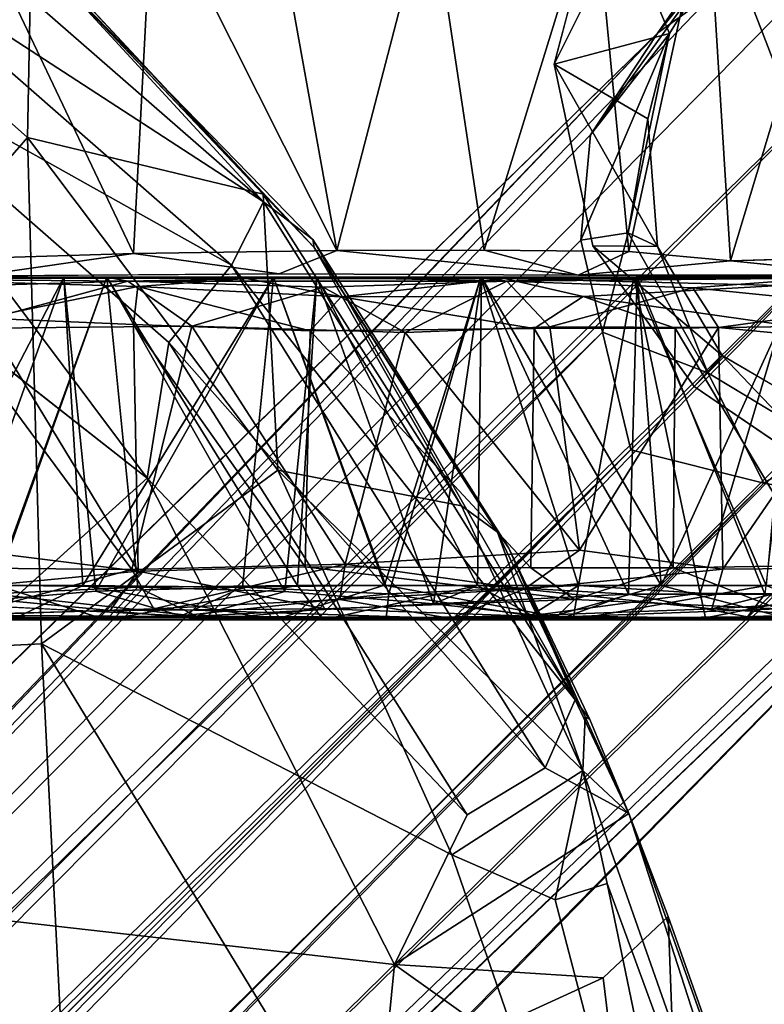
# Model space of a CAD drawing. Units: inches. Extents: x -11.4 to 10.4, y -10 to 10.
# Drawn here: x 8.1 to 9, y 8.2 to 9.3 of the extents above; entities that cross this region are included whole.
import ezdxf

# ---------------------------------------------------------------- set-up
doc = ezdxf.new("R2010")
doc.units = ezdxf.units.IN
doc.header["$MEASUREMENT"] = 0
for name, color, linetype in [('SEAT-BASE', 5, 'Continuous'), ('SEAT-CASTER', 5, 'Continuous'), ('SEAT-UPHOLSTERY', 5, 'Continuous')]:
    doc.layers.add(name, color=color, linetype=linetype)

msp = doc.modelspace()

# ---------------------------------------------------------------- linework, layer by layer
at = {"layer": 'SEAT-BASE'}
for points, invisible_edges in [([(9.6278, 9.6352, 2.7129), (9.0878, 8.7792, 2.7132), (8.7869, 9.4609, 2.7129)], 15), ([(8.7869, 9.4609, 2.7129), (9.0878, 8.7792, 2.7132), (8.7391, 9.2778, 2.7143)], 3), ([(0.6736, 1.3218, 10.9288), (0.7871, 1.4242, 11.0835), (8.8579, 9.3138, 4.5342)], 2), ([(4.835, 5.098, 8.444), (8.8579, 9.3138, 4.5342), (0.7871, 1.4242, 11.0835)], 2), ([(8.7391, 9.2778, 2.7143), (9.0878, 8.7792, 2.7132), (8.7833, 9.0691, 2.7135)], 3), ([(8.7833, 9.0691, 2.7135), (9.0878, 8.7792, 2.7132), (8.8996, 8.9076, 2.7129)], 1), ([(8.9154, 8.9234, 4.1124), (8.9318, 8.9433, 3.9452), (9.0518, 8.8407, 4.1384)], 2), ([(8.9318, 8.9433, 3.9452), (9.068, 8.8632, 3.9378), (9.0518, 8.8407, 4.1384)], 12)]:
    msp.add_3dface(points, dxfattribs=dict(at, invisible_edges=invisible_edges))
for points in [[(8.8579, 9.3138, 4.5342), (9.0251, 9.5555, 4.059), (8.9168, 9.3872, 4.2748)], [(8.926, 9.3634, 4.6332), (9.0251, 9.5555, 4.059), (8.8579, 9.3138, 4.5342)], [(8.7869, 9.4609, 2.7129), (8.7391, 9.2778, 2.7143), (8.8188, 9.4383, 3.3249)], [(8.8188, 9.4383, 3.3249), (8.7391, 9.2778, 2.7143), (8.8713, 9.3133, 4.1466)], [(8.8188, 9.4383, 3.3249), (8.8713, 9.3133, 4.1466), (8.9168, 9.3872, 4.2748)], [(9.0542, 9.3948, 4.7422), (8.926, 9.3634, 4.6332), (4.835, 5.098, 8.444)], [(9.179, 9.3703, 4.8179), (9.0542, 9.3948, 4.7422), (4.835, 5.098, 8.444)], [(8.7808, 9.1965, 4.3864), (8.8579, 9.3138, 4.5342), (8.9168, 9.3872, 4.2748)], [(8.9168, 9.3872, 4.2748), (8.8713, 9.3133, 4.1466), (8.7808, 9.1965, 4.3864)], [(9.1312, 9.1392, 4.9975), (9.179, 9.3703, 4.8179), (1.1298, 1.2957, 11.6822)], [(4.835, 5.098, 8.444), (1.1298, 1.2957, 11.6822), (9.179, 9.3703, 4.8179)], [(8.926, 9.3634, 4.6332), (8.8579, 9.3138, 4.5342), (4.835, 5.098, 8.444)], [(8.8579, 9.3138, 4.5342), (4.6802, 4.9501, 7.3624), (0.6736, 1.3218, 10.9288)], [(8.8579, 9.3138, 4.5342), (8.7808, 9.1965, 4.3864), (4.6802, 4.9501, 7.3624)], [(8.7391, 9.2778, 2.7143), (8.8464, 9.2151, 4.0523), (8.8713, 9.3133, 4.1466)], [(8.8713, 9.3133, 4.1466), (8.824, 9.0842, 4.1489), (8.7696, 9.0755, 4.2831)], [(8.7808, 9.1965, 4.3864), (8.8713, 9.3133, 4.1466), (8.7696, 9.0755, 4.2831)], [(8.8713, 9.3133, 4.1466), (8.8464, 9.2151, 4.0523), (8.824, 9.0842, 4.1489)], [(8.7391, 9.2778, 2.7143), (8.7833, 9.0691, 2.7135), (8.8577, 9.0685, 3.9378)], [(8.8464, 9.2151, 4.0523), (8.7391, 9.2778, 2.7143), (8.8577, 9.0685, 3.9378)], [(8.824, 9.0842, 4.1489), (8.8464, 9.2151, 4.0523), (8.8577, 9.0685, 3.9378)], [(8.7808, 9.1965, 4.3864), (8.7696, 9.0755, 4.2831), (4.6802, 4.9501, 7.3624)], [(1.3506, 1.1771, 11.6289), (5.1015, 4.85, 8.4334), (9.3651, 9.1855, 4.8149)], [(9.3651, 9.1855, 4.8149), (9.1312, 9.1392, 4.9975), (1.3506, 1.1771, 11.6289)], [(9.3874, 9.0609, 4.7403), (9.3651, 9.1855, 4.8149), (5.1015, 4.85, 8.4334)], [(1.3156, 1.3234, 11.6152), (9.1312, 9.1392, 4.9975), (1.1298, 1.2957, 11.6822)], [(9.1312, 9.1392, 4.9975), (1.3156, 1.3234, 11.6152), (1.3506, 1.1771, 11.6289)], [(8.7696, 9.0755, 4.2831), (8.7946, 8.9699, 4.2352), (4.6802, 4.9501, 7.3624)], [(8.7696, 9.0755, 4.2831), (8.824, 9.0842, 4.1489), (8.7946, 8.9699, 4.2352)], [(8.824, 9.0842, 4.1489), (8.9154, 8.9234, 4.1124), (8.7946, 8.9699, 4.2352)], [(8.824, 9.0842, 4.1489), (8.8577, 9.0685, 3.9378), (8.9154, 8.9234, 4.1124)], [(8.8577, 9.0685, 3.9378), (8.7833, 9.0691, 2.7135), (8.9318, 8.9433, 3.9452)], [(8.9318, 8.9433, 3.9452), (8.7833, 9.0691, 2.7135), (8.8996, 8.9076, 2.7129)], [(8.8577, 9.0685, 3.9378), (8.9318, 8.9433, 3.9452), (8.9154, 8.9234, 4.1124)], [(9.4675, 9.0548, 4.5386), (9.3874, 9.0609, 4.7403), (5.1015, 4.85, 8.4334)], [(9.3234, 8.8824, 4.5197), (9.4675, 9.0548, 4.5386), (5.1015, 4.85, 8.4334)], [(8.7946, 8.9699, 4.2352), (8.8268, 8.8348, 4.2459), (0.4647, 0.5797, 10.5384)], [(0.4647, 0.5797, 10.5384), (4.6802, 4.9501, 7.3624), (8.7946, 8.9699, 4.2352)], [(8.8268, 8.8348, 4.2459), (8.7946, 8.9699, 4.2352), (8.9154, 8.9234, 4.1124)], [(9.0878, 8.7792, 2.7132), (8.9318, 8.9433, 3.9452), (8.8996, 8.9076, 2.7129)], [(8.9318, 8.9433, 3.9452), (9.0878, 8.7792, 2.7132), (9.068, 8.8632, 3.9378)], [(8.9797, 8.7964, 4.2385), (8.8268, 8.8348, 4.2459), (8.9154, 8.9234, 4.1124)], [(8.9154, 8.9234, 4.1124), (9.0518, 8.8407, 4.1384), (8.9797, 8.7964, 4.2385)], [(9.3234, 8.8824, 4.5197), (5.1015, 4.85, 8.4334), (1.2508, 0.6436, 11.3121)], [(1.2508, 0.6436, 11.3121), (1.3285, 0.6963, 10.9174), (9.3234, 8.8824, 4.5197)], [(4.939, 4.6894, 7.3601), (9.3234, 8.8824, 4.5197), (1.3285, 0.6963, 10.9174)], [(9.2201, 8.8007, 4.421), (9.3234, 8.8824, 4.5197), (4.939, 4.6894, 7.3601)], [(8.9797, 8.7964, 4.2385), (9.0518, 8.8407, 4.1384), (9.1017, 8.7754, 4.3092)], [(0.575, 0.4749, 10.5363), (0.2994, 0.3053, 10.6888), (8.8268, 8.8348, 4.2459)], [(0.2994, 0.3053, 10.6888), (0.4647, 0.5797, 10.5384), (8.8268, 8.8348, 4.2459)], [(8.8268, 8.8348, 4.2459), (8.9797, 8.7964, 4.2385), (0.575, 0.4749, 10.5363)], [(4.939, 4.6894, 7.3601), (0.575, 0.4749, 10.5363), (8.9797, 8.7964, 4.2385)], [(9.1017, 8.7754, 4.3092), (9.2201, 8.8007, 4.421), (4.939, 4.6894, 7.3601)], [(8.9797, 8.7964, 4.2385), (9.1017, 8.7754, 4.3092), (4.939, 4.6894, 7.3601)]]:
    msp.add_3dface(points, dxfattribs=at)
at = {"layer": 'SEAT-CASTER'}
for points, invisible_edges in [([(8.79, 9.0333, 1.4235), (7.3203, 9.0333, 1.4235), (7.331, 9.5057, 1.4235)], 14), ([(9.2424, 9.5057, 1.4235), (8.79, 9.0333, 1.4235), (7.331, 9.5057, 1.4235)], 3), ([(8.79, 9.0333, 1.4235), (9.2424, 9.5057, 1.4235), (9.5023, 9.0685, 1.4236)], 15), ([(9.4837, 9.0373, 1.4235), (8.79, 9.0333, 1.4235), (9.5023, 9.0685, 1.4236)], 2), ([(9.1053, 9.0356, 2.2801), (9.1061, 9.0564, 2.3055), (8.9413, 9.0519, 2.4248)], 1), ([(7.3203, 9.0333, 1.4235), (8.79, 9.0333, 1.4235), (7.3913, 9.0347, 2.1184)], 14), ([(7.3937, 9.0333, 1.7571), (8.2254, 9.0333, 0.4408), (7.3464, 9.0333, 1.2783)], 15), ([(8.2254, 9.0333, 0.4408), (7.4798, 9.0333, 0.9105), (7.3464, 9.0333, 1.2783)], 15), ([(7.3913, 9.0347, 2.1184), (8.79, 9.0333, 1.4235), (8.0763, 9.0345, 2.554)], 15), ([(7.3937, 9.0333, 1.7571), (7.4777, 9.0333, 1.9329), (8.2254, 9.0333, 0.4408)], 14), ([(7.4777, 9.0333, 1.9329), (7.619, 9.0333, 2.1174), (8.2254, 9.0333, 0.4408)], 14), ([(7.6271, 9.0333, 0.7214), (7.4798, 9.0333, 0.9105), (8.2254, 9.0333, 0.4408)], 2), ([(8.2254, 9.0333, 0.4408), (7.619, 9.0333, 2.1174), (8.6546, 9.0333, 2.3509)], 15), ([(7.619, 9.0333, 2.1174), (8.1758, 9.0333, 2.3981), (8.4167, 9.0333, 2.4062)], 13), ([(8.6546, 9.0333, 2.3509), (7.619, 9.0333, 2.1174), (8.4167, 9.0333, 2.4062)], 3), ([(7.619, 9.0333, 2.1174), (7.808, 9.0333, 2.2648), (8.1758, 9.0333, 2.3981)], 14), ([(7.808, 9.0333, 2.2648), (7.9867, 9.0333, 2.3506), (8.1758, 9.0333, 2.3981)], 12), ([(8.4233, 9.0368, 2.5836), (8.0763, 9.0345, 2.554), (8.79, 9.0333, 1.4235)], 14), ([(8.6546, 9.0333, 2.3509), (9.3037, 9.0333, 1.3278), (8.2254, 9.0333, 0.4408)], 15), ([(9.1644, 9.0333, 0.9141), (9.0231, 9.0333, 0.7296), (8.2254, 9.0333, 0.4408)], 14), ([(9.3037, 9.0333, 1.3278), (9.1644, 9.0333, 0.9141), (8.2254, 9.0333, 0.4408)], 15), ([(9.0231, 9.0333, 0.7296), (8.8341, 9.0333, 0.5822), (8.2254, 9.0333, 0.4408)], 12), ([(8.7665, 9.0356, 2.4986), (8.4233, 9.0368, 2.5836), (8.79, 9.0333, 1.4235)], 14), ([(8.6546, 9.0333, 2.3509), (8.8305, 9.0333, 2.2669), (9.3037, 9.0333, 1.3278)], 14), ([(8.7665, 9.0356, 2.4986), (8.79, 9.0333, 1.4235), (9.1053, 9.0356, 2.2801)], 1), ([(8.79, 9.0333, 1.4235), (9.4837, 9.0373, 1.4235), (9.4747, 9.037, 1.5761)], 12), ([(9.4747, 9.037, 1.5761), (9.4107, 9.0359, 1.825), (8.79, 9.0333, 1.4235)], 14), ([(9.3305, 9.0366, 1.9973), (9.1053, 9.0356, 2.2801), (8.79, 9.0333, 1.4235)], 1), ([(9.4107, 9.0359, 1.825), (9.3305, 9.0366, 1.9973), (8.79, 9.0333, 1.4235)], 12), ([(9.3037, 9.0333, 1.3278), (8.8305, 9.0333, 2.2669), (9.2957, 9.0333, 1.5688)], 3), ([(8.8305, 9.0333, 2.2669), (9.0149, 9.0333, 2.1256), (9.2957, 9.0333, 1.5688)], 14), ([(7.8885, 8.6421, 2.2877), (8.3108, 8.644, 2.3939), (8.042, 8.6579, 2.3652)], 1), ([(8.3108, 8.644, 2.3939), (7.8885, 8.6421, 2.2877), (8.0666, 8.6416, 0.4942)], 15), ([(8.5462, 8.6416, 2.3611), (8.3108, 8.644, 2.3939), (8.0666, 8.6416, 0.4942)], 14), ([(8.9128, 8.6418, 2.1841), (8.7117, 8.6439, 2.3108), (8.0666, 8.6416, 0.4942)], 14), ([(8.7117, 8.6439, 2.3108), (8.5462, 8.6416, 2.3611), (8.0666, 8.6416, 0.4942)], 14), ([(9.1616, 8.6415, 1.8944), (9.0449, 8.6454, 2.0662), (8.9128, 8.6418, 2.1841)], 12), ([(8.7482, 8.6413, 0.5575), (8.9609, 8.6429, 0.7012), (8.0666, 8.6416, 0.4942)], 2), ([(8.9609, 8.6429, 0.7012), (9.0909, 8.6423, 0.843), (8.0666, 8.6416, 0.4942)], 12), ([(9.0909, 8.6423, 0.843), (9.2587, 8.6413, 1.2021), (8.0666, 8.6416, 0.4942)], 3), ([(9.1616, 8.6415, 1.8944), (8.9128, 8.6418, 2.1841), (8.0666, 8.6416, 0.4942)], 15), ([(9.2587, 8.6413, 1.2021), (9.2444, 8.6409, 1.6847), (8.0666, 8.6416, 0.4942)], 15), ([(9.2444, 8.6409, 1.6847), (9.1616, 8.6415, 1.8944), (8.0666, 8.6416, 0.4942)], 14)]:
    msp.add_3dface(points, dxfattribs=dict(at, invisible_edges=invisible_edges))
for points in [[(8.2782, 9.4843, 2.6026), (8.056, 9.4804, 2.5755), (8.2558, 9.0604, 2.6043)], [(8.0566, 9.0541, 2.5734), (8.2558, 9.0604, 2.6043), (8.056, 9.4804, 2.5755)], [(8.4893, 9.0637, 2.5934), (8.2782, 9.4843, 2.6026), (8.2558, 9.0604, 2.6043)], [(8.2782, 9.4843, 2.6026), (8.4893, 9.0637, 2.5934), (8.4138, 9.483, 2.5992)], [(8.5964, 9.4764, 2.5728), (8.4138, 9.483, 2.5992), (8.4893, 9.0637, 2.5934)], [(9.1034, 9.4827, 2.3078), (8.915, 9.4778, 2.4441), (9.0018, 9.2527, 2.3887)], [(8.4893, 9.0637, 2.5934), (8.6587, 9.0642, 2.5552), (8.5964, 9.4764, 2.5728)], [(8.7852, 9.4754, 2.5094), (8.5964, 9.4764, 2.5728), (8.6587, 9.0642, 2.5552)], [(8.7852, 9.4754, 2.5094), (8.6587, 9.0642, 2.5552), (8.8246, 9.0625, 2.4926)], [(8.915, 9.4778, 2.4441), (8.7852, 9.4754, 2.5094), (8.8246, 9.0625, 2.4926)], [(8.8246, 9.0625, 2.4926), (8.9413, 9.0519, 2.4248), (8.915, 9.4778, 2.4441)], [(9.0018, 9.2527, 2.3887), (8.915, 9.4778, 2.4441), (8.9413, 9.0519, 2.4248)], [(8.9413, 9.0519, 2.4248), (9.1061, 9.0564, 2.3055), (9.0018, 9.2527, 2.3887)], [(8.4233, 9.0368, 2.5836), (8.4893, 9.0637, 2.5934), (8.2558, 9.0604, 2.6043)], [(8.4233, 9.0368, 2.5836), (8.7665, 9.0356, 2.4986), (8.4893, 9.0637, 2.5934)], [(8.7665, 9.0356, 2.4986), (8.6587, 9.0642, 2.5552), (8.4893, 9.0637, 2.5934)], [(8.7665, 9.0356, 2.4986), (8.8246, 9.0625, 2.4926), (8.6587, 9.0642, 2.5552)], [(8.7665, 9.0356, 2.4986), (8.9413, 9.0519, 2.4248), (8.8246, 9.0625, 2.4926)], [(8.0763, 9.0345, 2.554), (8.2558, 9.0604, 2.6043), (8.0566, 9.0541, 2.5734)], [(8.0763, 9.0345, 2.554), (8.4233, 9.0368, 2.5836), (8.2558, 9.0604, 2.6043)], [(8.7665, 9.0356, 2.4986), (9.1053, 9.0356, 2.2801), (8.9413, 9.0519, 2.4248)], [(7.8116, 9.0333, 0.5802), (7.6271, 9.0333, 0.7214), (8.2254, 9.0333, 0.4408)], [(7.9876, 9.0333, 0.4961), (7.8116, 9.0333, 0.5802), (8.2254, 9.0333, 0.4408)], [(8.2496, 9.0286, 0.2867), (7.8528, 9.0319, 0.4013), (8.2254, 9.0333, 0.4408)], [(7.9876, 9.0333, 0.4961), (8.2254, 9.0333, 0.4408), (7.8528, 9.0319, 0.4013)], [(7.8528, 9.0319, 0.4013), (8.2496, 9.0286, 0.2867), (8.0299, 9.0221, 0.314)], [(7.9361, 9.032, 2.4791), (8.3856, 9.0316, 2.5454), (8.1758, 9.0333, 2.3981)], [(8.1758, 9.0333, 2.3981), (7.9867, 9.0333, 2.3506), (7.9361, 9.032, 2.4791)], [(8.0847, 8.9862, 2.5782), (8.2609, 9.0224, 2.5694), (7.9361, 9.032, 2.4791)], [(8.3856, 9.0316, 2.5454), (7.9361, 9.032, 2.4791), (8.2609, 9.0224, 2.5694)], [(7.9867, 9.0333, 2.3506), (8.042, 8.6579, 2.3652), (8.1758, 9.0333, 2.3981)], [(7.9867, 9.0333, 2.3506), (8.1758, 9.0333, 2.3981), (7.9916, 8.6789, 2.3528)], [(8.2254, 9.0333, 0.4408), (7.9876, 9.0333, 0.4961), (8.0981, 8.6793, 0.4628)], [(8.2254, 9.0333, 0.4408), (8.0928, 8.6693, 0.4656), (7.9876, 9.0333, 0.4961)], [(8.1979, 8.679, 2.4016), (7.9916, 8.6789, 2.3528), (8.1758, 9.0333, 2.3981)], [(8.0498, 8.9741, 0.2741), (8.0299, 9.0221, 0.314), (8.2496, 9.0286, 0.2867)], [(8.2126, 8.6722, 2.4023), (8.1758, 9.0333, 2.3981), (8.042, 8.6579, 2.3652)], [(8.3229, 8.977, 0.2418), (8.0498, 8.9741, 0.2741), (8.2496, 9.0286, 0.2867)], [(8.0928, 8.6693, 0.4656), (8.2254, 9.0333, 0.4408), (8.2609, 8.677, 0.4398)], [(8.0981, 8.6793, 0.4628), (8.2609, 8.677, 0.4398), (8.2254, 9.0333, 0.4408)], [(8.1758, 9.0333, 2.3981), (8.2126, 8.6722, 2.4023), (8.4167, 9.0333, 2.4062)], [(8.1758, 9.0333, 2.3981), (8.4167, 9.0333, 2.4062), (8.1979, 8.679, 2.4016)], [(8.4167, 9.0333, 2.4062), (8.1758, 9.0333, 2.3981), (8.3856, 9.0316, 2.5454)], [(8.3812, 8.677, 2.4072), (8.1979, 8.679, 2.4016), (8.4167, 9.0333, 2.4062)], [(8.3812, 8.677, 2.4072), (8.4167, 9.0333, 2.4062), (8.2126, 8.6722, 2.4023)], [(8.4663, 9.0333, 0.4489), (8.2254, 9.0333, 0.4408), (8.4442, 8.679, 0.4454)], [(8.4663, 9.0333, 0.4489), (8.4298, 8.6721, 0.4448), (8.2254, 9.0333, 0.4408)], [(8.2254, 9.0333, 0.4408), (8.4663, 9.0333, 0.4489), (8.2496, 9.0286, 0.2867)], [(8.8341, 9.0333, 0.5822), (8.6555, 9.0333, 0.4964), (8.2254, 9.0333, 0.4408)], [(8.2609, 8.677, 0.4398), (8.4442, 8.679, 0.4454), (8.2254, 9.0333, 0.4408)], [(8.6555, 9.0333, 0.4964), (8.4663, 9.0333, 0.4489), (8.2254, 9.0333, 0.4408)], [(8.2609, 8.677, 0.4398), (8.2254, 9.0333, 0.4408), (8.4298, 8.6721, 0.4448)], [(8.6846, 9.0287, 0.3442), (8.2496, 9.0286, 0.2867), (8.4663, 9.0333, 0.4489)], [(8.2496, 9.0286, 0.2867), (8.6846, 9.0287, 0.3442), (8.4736, 9.0216, 0.286)], [(8.3229, 8.977, 0.2418), (8.2496, 9.0286, 0.2867), (8.4736, 9.0216, 0.286)], [(8.2609, 9.0224, 2.5694), (8.4944, 9.0107, 2.5694), (8.3856, 9.0316, 2.5454)], [(8.5441, 8.6793, 2.3842), (8.3812, 8.677, 2.4072), (8.4167, 9.0333, 2.4062)], [(8.5489, 8.6694, 2.3816), (8.4167, 9.0333, 2.4062), (8.3812, 8.677, 2.4072)], [(8.3856, 9.0316, 2.5454), (8.6818, 9.0317, 2.4912), (8.6546, 9.0333, 2.3509)], [(8.6546, 9.0333, 2.3509), (8.4167, 9.0333, 2.4062), (8.3856, 9.0316, 2.5454)], [(8.4944, 9.0107, 2.5694), (8.6818, 9.0317, 2.4912), (8.3856, 9.0316, 2.5454)], [(8.4167, 9.0333, 2.4062), (8.5489, 8.6694, 2.3816), (8.6546, 9.0333, 2.3509)], [(8.4167, 9.0333, 2.4062), (8.6546, 9.0333, 2.3509), (8.5441, 8.6793, 2.3842)], [(8.4298, 8.6721, 0.4448), (8.4663, 9.0333, 0.4489), (8.6002, 8.658, 0.4818)], [(8.4442, 8.679, 0.4454), (8.651, 8.6789, 0.4944), (8.4663, 9.0333, 0.4489)], [(8.6555, 9.0333, 0.4964), (8.6002, 8.658, 0.4818), (8.4663, 9.0333, 0.4489)], [(8.4663, 9.0333, 0.4489), (8.6555, 9.0333, 0.4964), (8.6846, 9.0287, 0.3442)], [(8.6555, 9.0333, 0.4964), (8.4663, 9.0333, 0.4489), (8.651, 8.6789, 0.4944)], [(8.5677, 8.9696, 0.2684), (8.4736, 9.0216, 0.286), (8.6846, 9.0287, 0.3442)], [(8.4944, 9.0107, 2.5694), (8.7724, 9.0109, 2.4933), (8.6818, 9.0317, 2.4912)], [(8.767, 8.6788, 2.3043), (8.5441, 8.6793, 2.3842), (8.6546, 9.0333, 2.3509)], [(8.767, 8.6788, 2.3043), (8.6546, 9.0333, 2.3509), (8.5489, 8.6694, 2.3816)], [(8.7339, 8.9762, 0.3181), (8.5677, 8.9696, 0.2684), (8.6846, 9.0287, 0.3442)], [(8.6002, 8.658, 0.4818), (8.6555, 9.0333, 0.4964), (8.651, 8.6789, 0.4944)], [(8.651, 8.6789, 0.4944), (8.8619, 8.679, 0.597), (8.6555, 9.0333, 0.4964)], [(8.651, 8.6789, 0.4944), (8.6555, 9.0333, 0.4964), (8.8242, 8.6691, 0.5772)], [(8.6546, 9.0333, 2.3509), (8.8305, 9.0333, 2.2669), (8.767, 8.6788, 2.3043)], [(8.8305, 9.0333, 2.2669), (8.6546, 9.0333, 2.3509), (8.6818, 9.0317, 2.4912)], [(8.6546, 9.0333, 2.3509), (8.767, 8.6788, 2.3043), (8.8305, 9.0333, 2.2669)], [(8.8341, 9.0333, 0.5822), (8.8242, 8.6691, 0.5772), (8.6555, 9.0333, 0.4964)], [(8.6555, 9.0333, 0.4964), (8.8341, 9.0333, 0.5822), (8.6846, 9.0287, 0.3442)], [(8.8341, 9.0333, 0.5822), (8.6555, 9.0333, 0.4964), (8.8619, 8.679, 0.597)], [(8.6818, 9.0317, 2.4912), (9.237, 9.0318, 2.0851), (9.0149, 9.0333, 2.1256)], [(9.0149, 9.0333, 2.1256), (8.8305, 9.0333, 2.2669), (8.6818, 9.0317, 2.4912)], [(9.237, 9.0318, 2.0851), (8.6818, 9.0317, 2.4912), (8.9982, 9.0236, 2.3477)], [(8.7724, 9.0109, 2.4933), (8.9982, 9.0236, 2.3477), (8.6818, 9.0317, 2.4912)], [(9.0443, 9.0321, 0.5635), (8.6846, 9.0287, 0.3442), (8.8341, 9.0333, 0.5822)], [(8.8982, 9.0209, 0.4308), (8.6846, 9.0287, 0.3442), (9.0443, 9.0321, 0.5635)], [(8.7339, 8.9762, 0.3181), (8.6846, 9.0287, 0.3442), (8.8982, 9.0209, 0.4308)], [(8.9066, 8.6699, 2.2155), (8.8305, 9.0333, 2.2669), (8.767, 8.6788, 2.3043)], [(8.9825, 8.679, 2.1549), (8.767, 8.6788, 2.3043), (8.8305, 9.0333, 2.2669)], [(8.8242, 8.6691, 0.5772), (8.8341, 9.0333, 0.5822), (8.9807, 8.6691, 0.6924)], [(8.8305, 9.0333, 2.2669), (9.0149, 9.0333, 2.1256), (8.9825, 8.679, 2.1549)], [(8.8305, 9.0333, 2.2669), (8.9066, 8.6699, 2.2155), (9.0149, 9.0333, 2.1256)], [(8.8341, 9.0333, 0.5822), (9.0231, 9.0333, 0.7296), (9.0443, 9.0321, 0.5635)], [(9.0231, 9.0333, 0.7296), (8.9807, 8.6691, 0.6924), (8.8341, 9.0333, 0.5822)], [(9.0231, 9.0333, 0.7296), (8.8341, 9.0333, 0.5822), (8.8619, 8.679, 0.597)], [(8.8619, 8.679, 0.597), (9.0525, 8.679, 0.762), (9.0231, 9.0333, 0.7296)], [(9.108, 8.9999, 0.5579), (8.8982, 9.0209, 0.4308), (9.0443, 9.0321, 0.5635)], [(9.0521, 8.6691, 2.0832), (9.0149, 9.0333, 2.1256), (8.9066, 8.6699, 2.2155)], [(8.256, 8.9786, 2.6007), (8.2609, 9.0224, 2.5694), (8.0847, 8.9862, 2.5782)], [(8.256, 8.9786, 2.6007), (8.4586, 8.9716, 2.5978), (8.2609, 9.0224, 2.5694)], [(8.4586, 8.9716, 2.5978), (8.4944, 9.0107, 2.5694), (8.2609, 9.0224, 2.5694)], [(8.5677, 8.9696, 0.2684), (8.3229, 8.977, 0.2418), (8.4736, 9.0216, 0.286)], [(8.9276, 8.9752, 0.4108), (8.7339, 8.9762, 0.3181), (8.8982, 9.0209, 0.4308)], [(9.0151, 8.9764, 2.3777), (8.9982, 9.0236, 2.3477), (8.7724, 9.0109, 2.4933)], [(8.9276, 8.9752, 0.4108), (8.8982, 9.0209, 0.4308), (9.108, 8.9999, 0.5579)], [(8.4586, 8.9716, 2.5978), (8.7158, 8.9742, 2.5366), (8.4944, 9.0107, 2.5694)], [(8.7158, 8.9742, 2.5366), (8.7724, 9.0109, 2.4933), (8.4944, 9.0107, 2.5694)], [(8.7158, 8.9742, 2.5366), (8.8779, 8.9744, 2.4632), (8.7724, 9.0109, 2.4933)], [(8.8779, 8.9744, 2.4632), (9.0151, 8.9764, 2.3777), (8.7724, 9.0109, 2.4933)], [(8.9276, 8.9752, 0.4108), (9.108, 8.9999, 0.5579), (9.1113, 8.9576, 0.5434)], [(8.077, 8.7185, 2.5807), (8.2612, 8.6952, 2.6013), (8.0847, 8.9862, 2.5782)], [(8.256, 8.9786, 2.6007), (8.0847, 8.9862, 2.5782), (8.2612, 8.6952, 2.6013)], [(8.2539, 8.6972, 0.2453), (8.036, 8.6991, 0.2773), (8.0498, 8.9741, 0.2741)], [(8.0498, 8.9741, 0.2741), (8.3229, 8.977, 0.2418), (8.2539, 8.6972, 0.2453)], [(8.4991, 8.7033, 0.254), (8.2539, 8.6972, 0.2453), (8.3229, 8.977, 0.2418)], [(8.4586, 8.9716, 2.5978), (8.256, 8.9786, 2.6007), (8.453, 8.7002, 2.5985)], [(8.2612, 8.6952, 2.6013), (8.453, 8.7002, 2.5985), (8.256, 8.9786, 2.6007)], [(8.3229, 8.977, 0.2418), (8.5677, 8.9696, 0.2684), (8.4991, 8.7033, 0.254)], [(8.453, 8.7002, 2.5985), (8.7123, 8.6992, 2.5379), (8.4586, 8.9716, 2.5978)], [(8.7158, 8.9742, 2.5366), (8.4586, 8.9716, 2.5978), (8.7123, 8.6992, 2.5379)], [(8.5677, 8.9696, 0.2684), (8.7339, 8.9762, 0.3181), (8.7681, 8.7193, 0.3284)], [(8.7123, 8.6992, 2.5379), (8.8754, 8.6991, 2.4647), (8.7158, 8.9742, 2.5366)], [(8.8779, 8.9744, 2.4632), (8.7158, 8.9742, 2.5366), (8.8754, 8.6991, 2.4647)], [(8.7339, 8.9762, 0.3181), (8.9276, 8.9752, 0.4108), (8.7681, 8.7193, 0.3284)], [(8.9324, 8.6976, 0.4138), (8.7681, 8.7193, 0.3284), (8.9276, 8.9752, 0.4108)], [(8.8754, 8.6991, 2.4647), (9.0403, 8.7019, 2.3617), (8.8779, 8.9744, 2.4632)], [(9.0151, 8.9764, 2.3777), (8.8779, 8.9744, 2.4632), (9.0403, 8.7019, 2.3617)], [(8.9276, 8.9752, 0.4108), (9.1113, 8.9576, 0.5434), (8.9324, 8.6976, 0.4138)], [(8.7681, 8.7193, 0.3284), (8.4991, 8.7033, 0.254), (8.5677, 8.9696, 0.2684)], [(9.1141, 8.6991, 0.5484), (8.9324, 8.6976, 0.4138), (9.1113, 8.9576, 0.5434)], [(8.0092, 8.6712, 2.5524), (8.2612, 8.6952, 2.6013), (8.077, 8.7185, 2.5807)], [(8.4991, 8.7033, 0.254), (8.7681, 8.7193, 0.3284), (8.7044, 8.6745, 0.3171)], [(8.9324, 8.6976, 0.4138), (8.7044, 8.6745, 0.3171), (8.7681, 8.7193, 0.3284)], [(8.2791, 8.6519, 0.2757), (8.2539, 8.6972, 0.2453), (8.4991, 8.7033, 0.254)], [(8.4752, 8.6519, 2.5617), (8.453, 8.7002, 2.5985), (8.2612, 8.6952, 2.6013)], [(8.4928, 8.6627, 0.2768), (8.2791, 8.6519, 0.2757), (8.4991, 8.7033, 0.254)], [(8.4752, 8.6519, 2.5617), (8.7624, 8.6626, 2.4981), (8.453, 8.7002, 2.5985)], [(8.7624, 8.6626, 2.4981), (8.7123, 8.6992, 2.5379), (8.453, 8.7002, 2.5985)], [(8.4928, 8.6627, 0.2768), (8.4991, 8.7033, 0.254), (8.7044, 8.6745, 0.3171)], [(8.9962, 8.6519, 2.3526), (9.0403, 8.7019, 2.3617), (8.8754, 8.6991, 2.4647)], [(8.229, 8.6502, 2.5671), (8.2612, 8.6952, 2.6013), (8.0092, 8.6712, 2.5524)], [(8.0606, 8.6447, 0.3138), (8.036, 8.6991, 0.2773), (8.2539, 8.6972, 0.2453)], [(8.2791, 8.6519, 0.2757), (8.0606, 8.6447, 0.3138), (8.2539, 8.6972, 0.2453)], [(8.229, 8.6502, 2.5671), (8.4752, 8.6519, 2.5617), (8.2612, 8.6952, 2.6013)], [(8.9198, 8.6519, 0.4433), (8.7044, 8.6745, 0.3171), (8.9324, 8.6976, 0.4138)], [(8.7624, 8.6626, 2.4981), (8.8754, 8.6991, 2.4647), (8.7123, 8.6992, 2.5379)], [(8.7624, 8.6626, 2.4981), (8.9962, 8.6519, 2.3526), (8.8754, 8.6991, 2.4647)], [(8.9198, 8.6519, 0.4433), (8.9324, 8.6976, 0.4138), (9.1141, 8.6991, 0.5484)], [(9.1013, 8.6628, 0.5658), (8.9198, 8.6519, 0.4433), (9.1141, 8.6991, 0.5484)], [(7.8815, 8.6396, 0.4917), (8.2244, 8.6396, 0.4014), (8.0981, 8.6793, 0.4628)], [(7.9916, 8.6789, 2.3528), (8.1979, 8.679, 2.4016), (8.1162, 8.6396, 2.4299)], [(8.2609, 8.677, 0.4398), (8.0981, 8.6793, 0.4628), (8.2244, 8.6396, 0.4014)], [(8.4178, 8.6396, 2.4456), (8.1162, 8.6396, 2.4299), (8.1979, 8.679, 2.4016)], [(8.1979, 8.679, 2.4016), (8.3812, 8.677, 2.4072), (8.4178, 8.6396, 2.4456)], [(8.4442, 8.679, 0.4454), (8.2609, 8.677, 0.4398), (8.2244, 8.6396, 0.4014)], [(8.2244, 8.6396, 0.4014), (8.4735, 8.6396, 0.41), (8.4442, 8.679, 0.4454)], [(8.3812, 8.677, 2.4072), (8.5441, 8.6793, 2.3842), (8.4178, 8.6396, 2.4456)], [(8.7606, 8.6396, 2.3554), (8.4178, 8.6396, 2.4456), (8.5441, 8.6793, 2.3842)], [(8.651, 8.6789, 0.4944), (8.4442, 8.679, 0.4454), (8.4735, 8.6396, 0.41)], [(8.4735, 8.6396, 0.41), (8.7223, 8.6396, 0.4782), (8.651, 8.6789, 0.4944)], [(8.5441, 8.6793, 2.3842), (8.767, 8.6788, 2.3043), (8.7606, 8.6396, 2.3554)], [(8.7117, 8.6439, 2.3108), (8.767, 8.6788, 2.3043), (8.5489, 8.6694, 2.3816)], [(8.6002, 8.658, 0.4818), (8.651, 8.6789, 0.4944), (8.8242, 8.6691, 0.5772)], [(8.8619, 8.679, 0.597), (8.651, 8.6789, 0.4944), (8.7223, 8.6396, 0.4782)], [(8.767, 8.6788, 2.3043), (8.7117, 8.6439, 2.3108), (8.9066, 8.6699, 2.2155)], [(8.7223, 8.6396, 0.4782), (9.0134, 8.6396, 0.6623), (8.8619, 8.679, 0.597)], [(8.767, 8.6788, 2.3043), (8.9825, 8.679, 2.1549), (8.7606, 8.6396, 2.3554)], [(9.0822, 8.6396, 2.1159), (8.7606, 8.6396, 2.3554), (8.9825, 8.679, 2.1549)], [(9.0525, 8.679, 0.762), (8.8619, 8.679, 0.597), (9.0134, 8.6396, 0.6623)], [(7.9139, 8.6413, 2.4717), (8.229, 8.6502, 2.5671), (8.0092, 8.6712, 2.5524)], [(8.042, 8.6579, 2.3652), (8.3108, 8.644, 2.3939), (8.2126, 8.6722, 2.4023)], [(8.3284, 8.6438, 0.4535), (8.0666, 8.6416, 0.4942), (8.0928, 8.6693, 0.4656)], [(8.2609, 8.677, 0.4398), (8.3284, 8.6438, 0.4535), (8.0928, 8.6693, 0.4656)], [(8.2126, 8.6722, 2.4023), (8.3108, 8.644, 2.3939), (8.3812, 8.677, 2.4072)], [(8.4298, 8.6721, 0.4448), (8.3284, 8.6438, 0.4535), (8.2609, 8.677, 0.4398)], [(8.3812, 8.677, 2.4072), (8.3108, 8.644, 2.3939), (8.5489, 8.6694, 2.3816)], [(8.3108, 8.644, 2.3939), (8.5462, 8.6416, 2.3611), (8.5489, 8.6694, 2.3816)], [(8.6002, 8.658, 0.4818), (8.3284, 8.6438, 0.4535), (8.4298, 8.6721, 0.4448)], [(8.6201, 8.6409, 0.3337), (8.4928, 8.6627, 0.2768), (8.7044, 8.6745, 0.3171)], [(8.5489, 8.6694, 2.3816), (8.5462, 8.6416, 2.3611), (8.7117, 8.6439, 2.3108)], [(8.8242, 8.6691, 0.5772), (8.7482, 8.6413, 0.5575), (8.6002, 8.658, 0.4818)], [(8.6201, 8.6409, 0.3337), (8.7044, 8.6745, 0.3171), (8.9198, 8.6519, 0.4433)], [(8.7117, 8.6439, 2.3108), (8.9128, 8.6418, 2.1841), (8.9066, 8.6699, 2.2155)], [(8.9609, 8.6429, 0.7012), (8.7482, 8.6413, 0.5575), (8.8242, 8.6691, 0.5772)], [(8.9807, 8.6691, 0.6924), (8.9609, 8.6429, 0.7012), (8.8242, 8.6691, 0.5772)], [(8.9066, 8.6699, 2.2155), (8.9128, 8.6418, 2.1841), (9.0521, 8.6691, 2.0832)], [(8.9128, 8.6418, 2.1841), (9.0449, 8.6454, 2.0662), (9.0521, 8.6691, 2.0832)], [(9.0909, 8.6423, 0.843), (8.9609, 8.6429, 0.7012), (8.9807, 8.6691, 0.6924)], [(8.6201, 8.6409, 0.3337), (8.2791, 8.6519, 0.2757), (8.4928, 8.6627, 0.2768)], [(8.7482, 8.6413, 0.5575), (8.3284, 8.6438, 0.4535), (8.6002, 8.658, 0.4818)], [(8.7411, 8.6423, 2.4712), (8.7624, 8.6626, 2.4981), (8.4752, 8.6519, 2.5617)], [(8.7411, 8.6423, 2.4712), (8.9962, 8.6519, 2.3526), (8.7624, 8.6626, 2.4981)], [(9.099, 8.6413, 0.6115), (8.9198, 8.6519, 0.4433), (9.1013, 8.6628, 0.5658)], [(8.2244, 8.6396, 0.4014), (7.8815, 8.6396, 0.4917), (8.0606, 8.6447, 0.3138)], [(7.9139, 8.6413, 2.4717), (8.3393, 8.6396, 2.5358), (8.229, 8.6502, 2.5671)], [(8.6201, 8.6409, 0.3337), (8.0606, 8.6447, 0.3138), (8.2791, 8.6519, 0.2757)], [(8.0606, 8.6447, 0.3138), (8.6201, 8.6409, 0.3337), (8.2244, 8.6396, 0.4014)], [(8.3284, 8.6438, 0.4535), (8.7482, 8.6413, 0.5575), (8.0666, 8.6416, 0.4942)], [(8.4752, 8.6519, 2.5617), (8.229, 8.6502, 2.5671), (8.3393, 8.6396, 2.5358)], [(8.7411, 8.6423, 2.4712), (8.4752, 8.6519, 2.5617), (8.3393, 8.6396, 2.5358)], [(9.099, 8.6413, 0.6115), (8.6201, 8.6409, 0.3337), (8.9198, 8.6519, 0.4433)], [(8.7411, 8.6423, 2.4712), (9.133, 8.6413, 2.2016), (8.9962, 8.6519, 2.3526)], [(8.3393, 8.6396, 2.5358), (7.9139, 8.6413, 2.4717), (8.1162, 8.6396, 2.4299)], [(8.1162, 8.6396, 2.4299), (8.4178, 8.6396, 2.4456), (8.3393, 8.6396, 2.5358)], [(8.4735, 8.6396, 0.41), (8.2244, 8.6396, 0.4014), (8.6201, 8.6409, 0.3337)], [(8.7411, 8.6423, 2.4712), (8.3393, 8.6396, 2.5358), (8.7606, 8.6396, 2.3554)], [(8.4178, 8.6396, 2.4456), (8.7606, 8.6396, 2.3554), (8.3393, 8.6396, 2.5358)], [(8.7223, 8.6396, 0.4782), (8.4735, 8.6396, 0.41), (8.6201, 8.6409, 0.3337)], [(8.6201, 8.6409, 0.3337), (9.099, 8.6413, 0.6115), (9.0134, 8.6396, 0.6623)], [(9.0134, 8.6396, 0.6623), (8.7223, 8.6396, 0.4782), (8.6201, 8.6409, 0.3337)], [(9.133, 8.6413, 2.2016), (8.7411, 8.6423, 2.4712), (8.7606, 8.6396, 2.3554)], [(8.7606, 8.6396, 2.3554), (9.0822, 8.6396, 2.1159), (9.133, 8.6413, 2.2016)]]:
    msp.add_3dface(points, dxfattribs=at)
at = {"layer": 'SEAT-UPHOLSTERY'}
for points in [[(8.4052, 9.1196, 18.9892), (7.9594, 9.5087, 19.1093), (7.939, 9.423, 19.2192)], [(7.9594, 9.5087, 19.1093), (8.4052, 9.1196, 18.9892), (8.1541, 9.3929, 18.9237)], [(7.818, 9.4756, 18.547), (8.1344, 9.1938, 18.4665), (7.6073, 8.5853, 18.457)], [(8.1344, 9.1938, 18.4665), (7.818, 9.4756, 18.547), (8.1383, 9.4101, 18.6567)], [(8.3683, 9.0471, 19.1079), (7.939, 9.423, 19.2192), (7.8865, 9.317, 19.2888)], [(8.3683, 9.0471, 19.1079), (8.4052, 9.1196, 18.9892), (7.939, 9.423, 19.2192)], [(8.1383, 9.4101, 18.6567), (8.4049, 9.1284, 18.5765), (8.1344, 9.1938, 18.4665)], [(8.4049, 9.1284, 18.5765), (8.1383, 9.4101, 18.6567), (8.1778, 9.3735, 18.8859)], [(8.4619, 9.0764, 18.8371), (8.1541, 9.3929, 18.9237), (8.4052, 9.1196, 18.9892)], [(8.4633, 9.0674, 18.8023), (8.1541, 9.3929, 18.9237), (8.4619, 9.0764, 18.8371)], [(8.1778, 9.3735, 18.8859), (8.1541, 9.3929, 18.9237), (8.4633, 9.0674, 18.8023)], [(8.4633, 9.0674, 18.8023), (8.4049, 9.1284, 18.5765), (8.1778, 9.3735, 18.8859)], [(7.6046, 9.3258, 19.3495), (8.2717, 8.8022, 19.1994), (7.8865, 9.317, 19.2888)], [(8.2965, 8.9579, 19.1865), (8.3683, 9.0471, 19.1079), (7.8865, 9.317, 19.2888)], [(8.2965, 8.9579, 19.1865), (7.8865, 9.317, 19.2888), (8.2717, 8.8022, 19.1994)], [(8.1502, 8.612, 18.3932), (7.6073, 8.5853, 18.457), (8.1344, 9.1938, 18.4665)], [(8.4215, 8.8112, 18.3747), (8.1344, 9.1938, 18.4665), (8.4049, 9.1284, 18.5765)], [(8.1344, 9.1938, 18.4665), (8.4215, 8.8112, 18.3747), (8.1502, 8.612, 18.3932)], [(8.7631, 8.5477, 18.8703), (8.4052, 9.1196, 18.9892), (8.3683, 9.0471, 19.1079)], [(8.6326, 8.7705, 18.4948), (8.4049, 9.1284, 18.5765), (8.4633, 9.0674, 18.8023)], [(8.4049, 9.1284, 18.5765), (8.6326, 8.7705, 18.4948), (8.4215, 8.8112, 18.3747)], [(8.4052, 9.1196, 18.9892), (8.7631, 8.5477, 18.8703), (8.4619, 9.0764, 18.8371)], [(8.6869, 8.7218, 18.7557), (8.4619, 9.0764, 18.8371), (8.7631, 8.5477, 18.8703)], [(8.4633, 9.0674, 18.8023), (8.4619, 9.0764, 18.8371), (8.6869, 8.7218, 18.7557)], [(8.674, 8.7401, 18.7283), (8.6326, 8.7705, 18.4948), (8.4633, 9.0674, 18.8023)], [(8.674, 8.7401, 18.7283), (8.4633, 9.0674, 18.8023), (8.6869, 8.7218, 18.7557)], [(8.7284, 8.4692, 18.9835), (8.3683, 9.0471, 19.1079), (8.2965, 8.9579, 19.1865)], [(8.7284, 8.4692, 18.9835), (8.7631, 8.5477, 18.8703), (8.3683, 9.0471, 19.1079)], [(8.6392, 8.4152, 19.0675), (8.2965, 8.9579, 19.1865), (8.2717, 8.8022, 19.1994)], [(8.6392, 8.4152, 19.0675), (8.7284, 8.4692, 18.9835), (8.2965, 8.9579, 19.1865)], [(7.7537, 8.334, 19.2101), (8.5555, 8.2434, 19.0921), (8.2717, 8.8022, 19.1994)], [(8.4215, 8.8112, 18.3747), (8.6215, 8.3695, 18.2914), (8.1502, 8.612, 18.3932)], [(8.2717, 8.8022, 19.1994), (8.5555, 8.2434, 19.0921), (8.6392, 8.4152, 19.0675)], [(8.6215, 8.3695, 18.2914), (8.4215, 8.8112, 18.3747), (8.7718, 8.4662, 18.4356)], [(8.6326, 8.7705, 18.4948), (8.7718, 8.4662, 18.4356), (8.4215, 8.8112, 18.3747)], [(8.7718, 8.4662, 18.4356), (8.6326, 8.7705, 18.4948), (8.674, 8.7401, 18.7283)], [(8.7745, 8.5278, 18.6888), (8.7718, 8.4662, 18.4356), (8.674, 8.7401, 18.7283)], [(8.674, 8.7401, 18.7283), (8.6869, 8.7218, 18.7557), (8.7745, 8.5278, 18.6888)], [(8.7745, 8.5278, 18.6888), (8.6869, 8.7218, 18.7557), (8.7798, 8.5251, 18.7193)], [(8.7798, 8.5251, 18.7193), (8.6869, 8.7218, 18.7557), (8.7631, 8.5477, 18.8703)], [(7.6073, 8.5853, 18.457), (8.1502, 8.612, 18.3932), (8.2486, 6.6652, 18.198)], [(8.1502, 8.612, 18.3932), (9.0494, 7.1332, 18.0962), (8.2486, 6.6652, 18.198)], [(9.0494, 7.1332, 18.0962), (8.1502, 8.612, 18.3932), (8.6215, 8.3695, 18.2914)], [(7.6073, 8.5853, 18.457), (8.2486, 6.6652, 18.198), (7.5436, 7.1243, 18.3147)], [(8.7631, 8.5477, 18.8703), (8.7284, 8.4692, 18.9835), (8.8247, 8.417, 18.6984)], [(8.8247, 8.417, 18.6984), (8.7798, 8.5251, 18.7193), (8.7631, 8.5477, 18.8703)], [(8.7718, 8.4662, 18.4356), (8.7745, 8.5278, 18.6888), (8.8247, 8.417, 18.6984)], [(8.7798, 8.5251, 18.7193), (8.8247, 8.417, 18.6984), (8.7745, 8.5278, 18.6888)], [(8.7402, 8.3177, 18.2921), (8.6215, 8.3695, 18.2914), (8.7718, 8.4662, 18.4356)], [(8.7999, 8.3366, 18.3578), (8.7402, 8.3177, 18.2921), (8.7718, 8.4662, 18.4356)], [(9.2228, 7.1814, 18.227), (8.7718, 8.4662, 18.4356), (8.8247, 8.417, 18.6984)], [(8.7718, 8.4662, 18.4356), (9.2228, 7.1814, 18.227), (8.7999, 8.3366, 18.3578)], [(8.8247, 8.417, 18.6984), (9.2846, 7.1252, 18.4801), (9.2228, 7.1814, 18.227)], [(9.2846, 7.1252, 18.4801), (8.8247, 8.417, 18.6984), (8.8698, 8.2987, 18.7913)], [(9.0494, 7.1332, 18.0962), (8.6215, 8.3695, 18.2914), (8.7402, 8.3177, 18.2921)], [(7.7437, 6.3985, 19.0281), (8.4489, 7.1625, 19.0107), (7.7537, 8.334, 19.2101)], [(7.7537, 8.334, 19.2101), (8.4489, 7.1625, 19.0107), (8.5555, 8.2434, 19.0921)], [(8.7402, 8.3177, 18.2921), (8.7999, 8.3366, 18.3578), (9.0494, 7.1332, 18.0962)], [(8.7999, 8.3366, 18.3578), (9.2228, 7.1814, 18.227), (9.0494, 7.1332, 18.0962)], [(8.8698, 8.2987, 18.7913), (8.7951, 8.228, 18.9706), (8.9064, 7.3149, 18.9414)], [(9.2846, 7.1252, 18.4801), (8.8698, 8.2987, 18.7913), (8.9064, 7.3149, 18.9414)], [(8.5555, 8.2434, 19.0921), (8.4489, 7.1625, 19.0107), (8.6624, 8.1673, 19.0608)], [(8.6624, 8.1673, 19.0608), (8.7951, 8.228, 18.9706), (8.5555, 8.2434, 19.0921)], [(8.7951, 8.228, 18.9706), (8.6624, 8.1673, 19.0608), (8.9064, 7.3149, 18.9414)]]:
    msp.add_3dface(points, dxfattribs=at)
for points, invisible_edges in [([(8.2717, 8.8022, 19.1994), (7.6046, 9.3258, 19.3495), (7.7537, 8.334, 19.2101)], 2), ([(8.8247, 8.417, 18.6984), (8.7284, 8.4692, 18.9835), (8.5555, 8.2434, 19.0921)], 2), ([(8.7284, 8.4692, 18.9835), (8.6392, 8.4152, 19.0675), (8.5555, 8.2434, 19.0921)], 12), ([(8.5555, 8.2434, 19.0921), (8.7951, 8.228, 18.9706), (8.8247, 8.417, 18.6984)], 2), ([(8.7951, 8.228, 18.9706), (8.8698, 8.2987, 18.7913), (8.8247, 8.417, 18.6984)], 12)]:
    msp.add_3dface(points, dxfattribs=dict(at, invisible_edges=invisible_edges))

doc.saveas('drawing.dxf')
